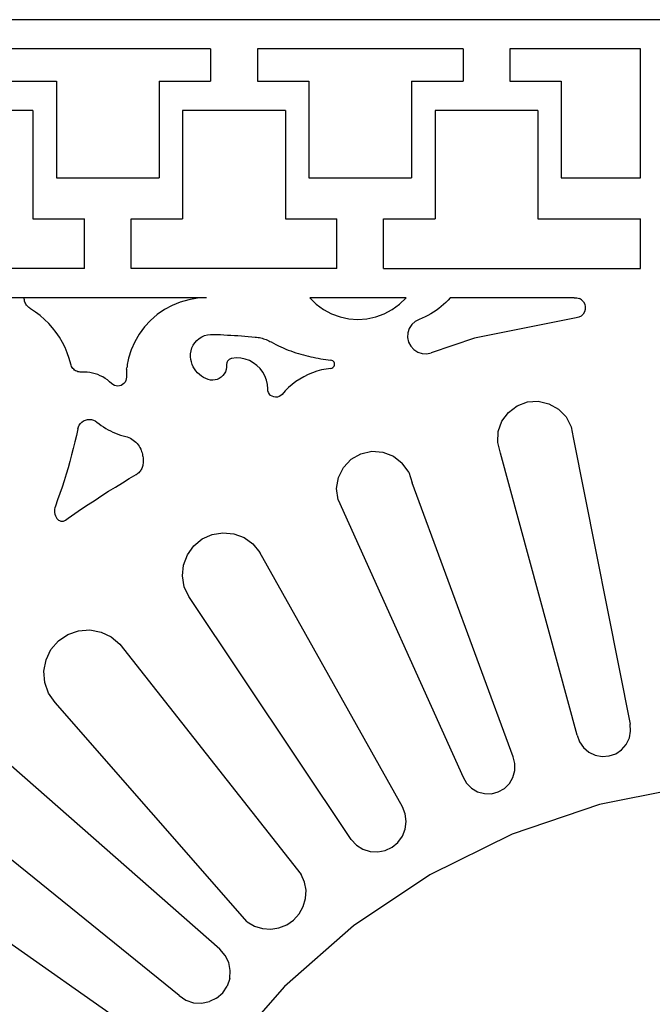
# Model space of a CAD drawing. Units: millimetres. Extents: x 876 to 4460, y 622 to 2870.
# Drawn here: x 1397 to 1657, y 1659 to 2063 of the extents above; entities that cross this region are included whole.
import ezdxf

# ---------------------------------------------------------------- set-up
doc = ezdxf.new("R2010")
doc.units = ezdxf.units.MM

msp = doc.modelspace()

# ---------------------------------------------------------------- linework, layer by layer
for p, q in [((1709.61, 2062.81), (1109.61, 2062.81)), ((1475.68, 2050.81), (1391.38, 2050.81)), ((1475.68, 2050.81), (1475.68, 2037.61)), ((1579.18, 2050.81), (1494.88, 2050.81)), ((1494.88, 2050.81), (1494.88, 2037.61)), ((1579.18, 2050.81), (1579.18, 2037.61)), ((1652.01, 2050.81), (1598.38, 2050.81)), ((1598.38, 2050.81), (1598.38, 2037.61)), ((1652.01, 1998.01), (1652.01, 2050.81)), ((1391.38, 2037.61), (1412.46, 2037.61)), ((1412.46, 2037.61), (1412.46, 1998.01)), ((1454.61, 2037.61), (1454.61, 1998.01)), ((1454.61, 2037.61), (1475.68, 2037.61)), ((1494.88, 2037.61), (1515.96, 2037.61)), ((1515.96, 2037.61), (1515.96, 1998.01)), ((1558.11, 2037.61), (1558.11, 1998.01)), ((1558.11, 2037.61), (1579.18, 2037.61)), ((1598.38, 2037.61), (1619.46, 2037.61)), ((1619.46, 2037.61), (1619.46, 1998.01)), ((1402.86, 2025.61), (1360.71, 2025.61)), ((1402.86, 2025.61), (1402.86, 1981.21)), ((1464.21, 2025.61), (1464.21, 1981.21)), ((1506.36, 2025.61), (1464.21, 2025.61)), ((1506.36, 2025.61), (1506.36, 1981.21)), ((1567.71, 2025.61), (1567.71, 1981.21)), ((1609.86, 2025.61), (1567.71, 2025.61)), ((1609.86, 2025.61), (1609.86, 1981.21)), ((1412.46, 1998.01), (1454.61, 1998.01)), ((1515.96, 1998.01), (1558.11, 1998.01)), ((1619.46, 1998.01), (1652.01, 1998.01)), ((1402.86, 1981.21), (1423.93, 1981.21)), ((1423.93, 1960.81), (1423.93, 1981.21)), ((1443.13, 1981.21), (1464.21, 1981.21)), ((1443.13, 1960.81), (1443.13, 1981.21)), ((1506.36, 1981.21), (1527.43, 1981.21)), ((1527.43, 1960.81), (1527.43, 1981.21)), ((1546.63, 1981.21), (1567.71, 1981.21)), ((1546.63, 1960.81), (1546.63, 1981.21)), ((1609.86, 1981.21), (1652.01, 1981.21)), ((1652.01, 1960.81), (1652.01, 1981.21)), ((1423.93, 1960.81), (1339.63, 1960.81)), ((1527.43, 1960.81), (1443.13, 1960.81)), ((1546.63, 1960.81), (1652.01, 1960.81)), ((1399.23, 1948.81), (1377.68, 1948.81)), ((1399.26, 1948.35), (1399.23, 1948.81)), ((1473.97, 1948.81), (1399.23, 1948.81)), ((1399.34, 1947.89), (1399.26, 1948.35)), ((1399.45, 1947.45), (1399.34, 1947.89)), ((1399.59, 1947.01), (1399.45, 1947.45)), ((1399.78, 1946.59), (1399.59, 1947.01)), ((1399.99, 1946.18), (1399.78, 1946.59)), ((1400.24, 1945.8), (1399.99, 1946.18)), ((1463.28, 1947.02), (1459.92, 1945.66)), ((1466.77, 1948.01), (1463.28, 1947.02)), ((1470.35, 1948.61), (1466.77, 1948.01)), ((1473.97, 1948.81), (1470.35, 1948.61)), ((1555.83, 1948.81), (1516.35, 1948.81)), ((1516.35, 1948.81), (1519, 1946.22)), ((1519, 1946.22), (1522, 1944.02)), ((1550.17, 1944.02), (1553.17, 1946.22)), ((1553.17, 1946.22), (1555.83, 1948.81)), ((1571.22, 1946.02), (1570.24, 1945.17)), ((1572.17, 1946.91), (1571.22, 1946.02)), ((1573.09, 1947.84), (1572.17, 1946.91)), ((1573.96, 1948.81), (1573.09, 1947.84)), ((1624.78, 1948.81), (1573.96, 1948.81)), ((1624.78, 1948.81), (1625.86, 1948.77)), ((1625.86, 1948.77), (1626.89, 1948.46)), ((1627.81, 1947.89), (1626.89, 1948.46)), ((1627.81, 1947.89), (1628.55, 1947.1)), ((1628.55, 1947.1), (1629.06, 1946.14)), ((1629.06, 1946.14), (1629.31, 1945.09)), ((1400.52, 1945.43), (1400.24, 1945.8)), ((1400.83, 1945.09), (1400.52, 1945.43)), ((1401.16, 1944.78), (1400.83, 1945.09)), ((1401.52, 1944.49), (1401.16, 1944.78)), ((1401.91, 1944.24), (1401.52, 1944.49)), ((1403.91, 1942.92), (1401.91, 1944.24)), ((1405.81, 1941.48), (1403.91, 1942.92)), ((1453.75, 1941.87), (1451.01, 1939.49)), ((1456.73, 1943.93), (1453.75, 1941.87)), ((1459.92, 1945.66), (1456.73, 1943.93)), ((1522, 1944.02), (1525.27, 1942.27)), ((1525.27, 1942.27), (1528.75, 1940.99)), ((1543.42, 1940.99), (1546.9, 1942.27)), ((1546.9, 1942.27), (1550.17, 1944.02)), ((1565.96, 1942.19), (1564.82, 1941.56)), ((1567.08, 1942.87), (1565.96, 1942.19)), ((1568.16, 1943.59), (1567.08, 1942.87)), ((1569.21, 1944.36), (1568.16, 1943.59)), ((1570.24, 1945.17), (1569.21, 1944.36)), ((1628.39, 1942.05), (1627.6, 1941.31)), ((1628.96, 1942.97), (1628.39, 1942.05)), ((1629.27, 1944.01), (1628.96, 1942.97)), ((1629.31, 1945.09), (1629.27, 1944.01)), ((1407.62, 1939.92), (1405.81, 1941.48)), ((1409.33, 1938.24), (1407.62, 1939.92)), ((1410.92, 1936.45), (1409.33, 1938.24)), ((1451.01, 1939.49), (1448.56, 1936.82)), ((1528.75, 1940.99), (1532.38, 1940.21)), ((1532.38, 1940.21), (1536.09, 1939.95)), ((1536.09, 1939.95), (1539.79, 1940.21)), ((1539.79, 1940.21), (1543.42, 1940.99)), ((1558.17, 1937.81), (1557.14, 1936.21)), ((1559.57, 1939.08), (1558.17, 1937.81)), ((1561.26, 1939.95), (1559.57, 1939.08)), ((1562.47, 1940.44), (1561.26, 1939.95)), ((1563.66, 1940.98), (1562.47, 1940.44)), ((1564.82, 1941.56), (1563.66, 1940.98)), ((1625.59, 1940.56), (1583.82, 1932.25)), ((1626.64, 1940.8), (1625.59, 1940.56)), ((1627.6, 1941.31), (1626.64, 1940.8)), ((1412.38, 1934.57), (1410.92, 1936.45)), ((1413.72, 1932.59), (1412.38, 1934.57)), ((1446.41, 1933.9), (1444.59, 1930.76)), ((1448.56, 1936.82), (1446.41, 1933.9)), ((1474.4, 1933.62), (1475.63, 1933.79)), ((1475.63, 1933.79), (1476.88, 1933.78)), ((1476.88, 1933.78), (1478.31, 1933.73)), ((1556.56, 1934.4), (1556.47, 1932.5)), ((1557.14, 1936.21), (1556.56, 1934.4)), ((1414.93, 1930.52), (1413.72, 1932.59)), ((1416, 1928.38), (1414.93, 1930.52)), ((1444.59, 1930.76), (1443.14, 1927.44)), ((1468.56, 1929.32), (1469.24, 1930.37)), ((1469.24, 1930.37), (1470.06, 1931.3)), ((1470.06, 1931.3), (1471.01, 1932.11)), ((1471.01, 1932.11), (1472.07, 1932.77)), ((1472.07, 1932.77), (1473.2, 1933.28)), ((1473.2, 1933.28), (1474.4, 1933.62)), ((1478.31, 1933.73), (1479.74, 1933.67)), ((1479.74, 1933.67), (1481.16, 1933.6)), ((1481.16, 1933.6), (1482.59, 1933.52)), ((1482.59, 1933.52), (1484.02, 1933.44)), ((1484.02, 1933.44), (1485.45, 1933.35)), ((1485.45, 1933.35), (1486.88, 1933.26)), ((1486.88, 1933.26), (1488.3, 1933.16)), ((1488.3, 1933.16), (1489.73, 1933.05)), ((1489.73, 1933.05), (1491.15, 1932.93)), ((1491.15, 1932.93), (1492.58, 1932.81)), ((1492.58, 1932.81), (1494, 1932.68)), ((1494, 1932.68), (1494.57, 1932.62)), ((1494.57, 1932.62), (1495.14, 1932.54)), ((1495.14, 1932.54), (1495.71, 1932.44)), ((1495.71, 1932.44), (1496.27, 1932.31)), ((1496.27, 1932.31), (1496.82, 1932.17)), ((1496.82, 1932.17), (1497.38, 1932.01)), ((1497.38, 1932.01), (1497.92, 1931.83)), ((1497.92, 1931.83), (1498.46, 1931.63)), ((1498.46, 1931.63), (1498.99, 1931.42)), ((1498.99, 1931.42), (1499.51, 1931.18)), ((1499.51, 1931.18), (1500.03, 1930.93)), ((1500.03, 1930.93), (1500.54, 1930.66)), ((1500.54, 1930.66), (1501.5, 1930.13)), ((1501.5, 1930.13), (1502.48, 1929.62)), ((1556.47, 1932.5), (1556.87, 1930.65)), ((1556.87, 1930.65), (1557.74, 1928.96)), ((1583.82, 1932.25), (1566.18, 1926.26)), ((1416.93, 1926.18), (1416, 1928.38)), ((1417.71, 1923.92), (1416.93, 1926.18)), ((1443.14, 1927.44), (1442.05, 1923.98)), ((1467.46, 1924.53), (1467.48, 1925.77)), ((1467.48, 1925.77), (1467.67, 1927.01)), ((1467.67, 1927.01), (1468.03, 1928.2)), ((1468.03, 1928.2), (1468.56, 1929.32)), ((1502.48, 1929.62), (1503.47, 1929.13)), ((1503.47, 1929.13), (1504.47, 1928.66)), ((1504.47, 1928.66), (1505.47, 1928.21)), ((1505.47, 1928.21), (1506.49, 1927.78)), ((1506.49, 1927.78), (1507.51, 1927.37)), ((1507.51, 1927.37), (1508.55, 1926.99)), ((1508.55, 1926.99), (1509.59, 1926.62)), ((1509.59, 1926.62), (1510.63, 1926.27)), ((1510.63, 1926.27), (1511.69, 1925.95)), ((1511.69, 1925.95), (1512.75, 1925.64)), ((1557.74, 1928.96), (1559.02, 1927.55)), ((1559.02, 1927.55), (1560.62, 1926.53)), ((1560.62, 1926.53), (1562.43, 1925.95)), ((1562.43, 1925.95), (1564.32, 1925.86)), ((1564.32, 1925.86), (1566.18, 1926.26)), ((1418.34, 1921.61), (1417.71, 1923.92)), ((1441.63, 1922.07), (1441.52, 1921.42)), ((1441.76, 1922.71), (1441.63, 1922.07)), ((1441.9, 1923.34), (1441.76, 1922.71)), ((1442.05, 1923.98), (1441.9, 1923.34)), ((1467.58, 1923.49), (1467.46, 1924.53)), ((1467.8, 1922.48), (1467.58, 1923.49)), ((1468.12, 1921.48), (1467.8, 1922.48)), ((1482.29, 1921.85), (1482.25, 1921.54)), ((1482.36, 1922.16), (1482.29, 1921.85)), ((1482.48, 1922.46), (1482.36, 1922.16)), ((1482.62, 1922.74), (1482.48, 1922.46)), ((1482.81, 1923), (1482.62, 1922.74)), ((1483.02, 1923.24), (1482.81, 1923)), ((1483.26, 1923.45), (1483.02, 1923.24)), ((1483.52, 1923.62), (1483.26, 1923.45)), ((1483.81, 1923.77), (1483.52, 1923.62)), ((1484.1, 1923.88), (1483.81, 1923.77)), ((1484.41, 1923.95), (1484.1, 1923.88)), ((1486.24, 1924.11), (1484.41, 1923.95)), ((1488.07, 1924.01), (1486.24, 1924.11)), ((1489.86, 1923.64), (1488.07, 1924.01)), ((1491.58, 1923.02), (1489.86, 1923.64)), ((1493.2, 1922.16), (1491.58, 1923.02)), ((1494.67, 1921.08), (1493.2, 1922.16)), ((1512.75, 1925.64), (1513.75, 1925.37)), ((1513.75, 1925.37), (1514.76, 1925.11)), ((1514.76, 1925.11), (1515.77, 1924.86)), ((1515.77, 1924.86), (1516.78, 1924.63)), ((1516.78, 1924.63), (1517.8, 1924.41)), ((1517.8, 1924.41), (1518.82, 1924.2)), ((1518.82, 1924.2), (1519.84, 1924)), ((1519.84, 1924), (1520.87, 1923.82)), ((1520.87, 1923.82), (1521.9, 1923.65)), ((1521.9, 1923.65), (1522.93, 1923.49)), ((1522.93, 1923.49), (1523.96, 1923.35)), ((1523.96, 1923.35), (1524.99, 1923.22)), ((1525.39, 1923.12), (1524.99, 1923.22)), ((1525.75, 1922.93), (1525.39, 1923.12)), ((1526.06, 1922.66), (1525.75, 1922.93)), ((1526.29, 1922.33), (1526.06, 1922.66)), ((1526.44, 1921.94), (1526.29, 1922.33)), ((1526.49, 1921.54), (1526.44, 1921.94)), ((1418.48, 1921.13), (1418.34, 1921.61)), ((1418.68, 1920.67), (1418.48, 1921.13)), ((1418.93, 1920.24), (1418.68, 1920.67)), ((1419.22, 1919.84), (1418.93, 1920.24)), ((1419.57, 1919.48), (1419.22, 1919.84)), ((1419.95, 1919.16), (1419.57, 1919.48)), ((1420.37, 1918.88), (1419.95, 1919.16)), ((1420.81, 1918.66), (1420.37, 1918.88)), ((1421.28, 1918.49), (1420.81, 1918.66)), ((1421.77, 1918.37), (1421.28, 1918.49)), ((1422.26, 1918.31), (1421.77, 1918.37)), ((1422.76, 1918.31), (1422.26, 1918.31)), ((1423.89, 1918.33), (1422.76, 1918.31)), ((1425.02, 1918.28), (1423.89, 1918.33)), ((1426.15, 1918.15), (1425.02, 1918.28)), ((1427.26, 1917.93), (1426.15, 1918.15)), ((1428.36, 1917.64), (1427.26, 1917.93)), ((1429.43, 1917.28), (1428.36, 1917.64)), ((1441.19, 1918.18), (1441.17, 1917.53)), ((1441.23, 1918.83), (1441.19, 1918.18)), ((1441.28, 1919.48), (1441.23, 1918.83)), ((1441.28, 1919.48), (1441.35, 1920.13)), ((1441.43, 1920.78), (1441.35, 1920.13)), ((1441.52, 1921.42), (1441.43, 1920.78)), ((1468.54, 1920.53), (1468.12, 1921.48)), ((1469.05, 1919.62), (1468.54, 1920.53)), ((1469.65, 1918.77), (1469.05, 1919.62)), ((1470.33, 1917.98), (1469.65, 1918.77)), ((1471.09, 1917.27), (1470.33, 1917.98)), ((1481.32, 1917.64), (1480.74, 1916.9)), ((1481.77, 1918.47), (1481.32, 1917.64)), ((1482.08, 1919.35), (1481.77, 1918.47)), ((1482.24, 1920.28), (1482.08, 1919.35)), ((1482.25, 1921.22), (1482.24, 1920.28)), ((1482.25, 1921.54), (1482.25, 1921.22)), ((1495.97, 1919.79), (1494.67, 1921.08)), ((1497.08, 1918.33), (1495.97, 1919.79)), ((1497.96, 1916.72), (1497.08, 1918.33)), ((1517.49, 1918.04), (1515.7, 1917.29)), ((1519.31, 1918.67), (1517.49, 1918.04)), ((1521.18, 1919.18), (1519.31, 1918.67)), ((1523.07, 1919.58), (1521.18, 1919.18)), ((1524.99, 1919.86), (1523.07, 1919.58)), ((1524.99, 1919.86), (1525.39, 1919.95)), ((1525.39, 1919.95), (1525.75, 1920.14)), ((1525.75, 1920.14), (1526.06, 1920.41)), ((1526.06, 1920.41), (1526.29, 1920.75)), ((1526.29, 1920.75), (1526.44, 1921.13)), ((1526.44, 1921.13), (1526.49, 1921.54)), ((1430.47, 1916.84), (1429.43, 1917.28)), ((1431.48, 1916.33), (1430.47, 1916.84)), ((1432.46, 1915.75), (1431.48, 1916.33)), ((1433.39, 1915.1), (1432.46, 1915.75)), ((1434.27, 1914.39), (1433.39, 1915.1)), ((1435.1, 1913.63), (1434.27, 1914.39)), ((1435.65, 1913.18), (1435.1, 1913.63)), ((1440.16, 1913.67), (1439.63, 1913.22)), ((1440.6, 1914.22), (1440.16, 1913.67)), ((1440.92, 1914.85), (1440.6, 1914.22)), ((1441.11, 1915.53), (1440.92, 1914.85)), ((1441.17, 1916.23), (1441.11, 1915.53)), ((1441.17, 1917.53), (1441.16, 1916.88)), ((1441.16, 1916.88), (1441.17, 1916.23)), ((1471.92, 1916.64), (1471.09, 1917.27)), ((1472.8, 1916.09), (1471.92, 1916.64)), ((1473.74, 1915.63), (1472.8, 1916.09)), ((1474.72, 1915.27), (1473.74, 1915.63)), ((1475.63, 1915.07), (1474.72, 1915.27)), ((1476.57, 1915.01), (1475.63, 1915.07)), ((1477.51, 1915.1), (1476.57, 1915.01)), ((1478.41, 1915.35), (1477.51, 1915.1)), ((1479.27, 1915.74), (1478.41, 1915.35)), ((1480.05, 1916.26), (1479.27, 1915.74)), ((1480.74, 1916.9), (1480.05, 1916.26)), ((1498.59, 1915), (1497.96, 1916.72)), ((1498.98, 1913.21), (1498.59, 1915)), ((1510.67, 1914.41), (1509.12, 1913.24)), ((1512.28, 1915.47), (1510.67, 1914.41)), ((1513.96, 1916.44), (1512.28, 1915.47)), ((1515.7, 1917.29), (1513.96, 1916.44)), ((1436.27, 1912.85), (1435.65, 1913.18)), ((1436.94, 1912.66), (1436.27, 1912.85)), ((1437.64, 1912.59), (1436.94, 1912.66)), ((1438.34, 1912.67), (1437.64, 1912.59)), ((1439.01, 1912.88), (1438.34, 1912.67)), ((1439.63, 1913.22), (1439.01, 1912.88)), ((1499.1, 1911.39), (1498.98, 1913.21)), ((1499.17, 1910.65), (1499.1, 1911.39)), ((1499.41, 1909.95), (1499.17, 1910.65)), ((1499.79, 1909.32), (1499.41, 1909.95)), ((1506.27, 1910.64), (1504.97, 1909.2)), ((1507.66, 1911.98), (1506.27, 1910.64)), ((1509.12, 1913.24), (1507.66, 1911.98)), ((1500.31, 1908.79), (1499.79, 1909.32)), ((1500.93, 1908.39), (1500.31, 1908.79)), ((1501.62, 1908.13), (1500.93, 1908.39)), ((1502.35, 1908.03), (1501.62, 1908.13)), ((1503.09, 1908.09), (1502.35, 1908.03)), ((1503.79, 1908.32), (1503.09, 1908.09)), ((1504.43, 1908.7), (1503.79, 1908.32)), ((1504.97, 1909.2), (1504.43, 1908.7)), ((1601.37, 1904.48), (1605.57, 1906.06)), ((1605.57, 1906.06), (1610.05, 1906.36)), ((1610.05, 1906.36), (1614.42, 1905.37)), ((1595.14, 1898.15), (1597.79, 1901.77)), ((1597.79, 1901.77), (1601.37, 1904.48)), ((1614.42, 1905.37), (1618.33, 1903.16)), ((1618.33, 1903.16), (1621.44, 1899.93)), ((1422.36, 1897.24), (1422.96, 1897.81)), ((1422.96, 1897.81), (1423.64, 1898.28)), ((1423.64, 1898.28), (1424.39, 1898.62)), ((1424.39, 1898.62), (1425.19, 1898.82)), ((1425.19, 1898.82), (1426.02, 1898.89)), ((1426.02, 1898.89), (1426.84, 1898.82)), ((1426.84, 1898.82), (1427.64, 1898.61)), ((1427.64, 1898.61), (1428.39, 1898.27)), ((1428.39, 1898.27), (1429.07, 1897.8)), ((1429.07, 1897.8), (1429.94, 1897.12)), ((1593.64, 1893.92), (1595.14, 1898.15)), ((1621.44, 1899.93), (1623.5, 1895.94)), ((1421.26, 1895.05), (1420.67, 1892.36)), ((1421.26, 1895.05), (1421.5, 1895.84)), ((1421.5, 1895.84), (1421.87, 1896.58)), ((1421.87, 1896.58), (1422.36, 1897.24)), ((1429.94, 1897.12), (1430.84, 1896.46)), ((1430.84, 1896.46), (1431.76, 1895.85)), ((1431.76, 1895.85), (1432.7, 1895.26)), ((1432.7, 1895.26), (1433.66, 1894.71)), ((1433.66, 1894.71), (1434.65, 1894.2)), ((1434.65, 1894.2), (1435.65, 1893.72)), ((1435.65, 1893.72), (1436.67, 1893.28)), ((1593.41, 1889.44), (1593.64, 1893.92)), ((1623.5, 1895.94), (1624.33, 1891.53)), ((1420.04, 1889.68), (1419.39, 1887.01)), ((1420.67, 1892.36), (1420.04, 1889.68)), ((1436.67, 1893.28), (1437.7, 1892.88)), ((1437.7, 1892.88), (1438.75, 1892.51)), ((1438.75, 1892.51), (1439.81, 1892.19)), ((1439.81, 1892.19), (1440.88, 1891.9)), ((1440.88, 1891.9), (1441.54, 1891.71)), ((1441.54, 1891.71), (1442.19, 1891.47)), ((1442.19, 1891.47), (1442.82, 1891.18)), ((1442.82, 1891.18), (1443.43, 1890.84)), ((1443.43, 1890.84), (1444.01, 1890.46)), ((1444.01, 1890.46), (1444.56, 1890.03)), ((1444.56, 1890.03), (1445.07, 1889.57)), ((1445.07, 1889.57), (1445.55, 1889.07)), ((1594.48, 1885.08), (1593.41, 1889.44)), ((1624.33, 1891.53), (1647.7, 1774.03)), ((1419.39, 1887.01), (1418.7, 1884.34)), ((1445.55, 1889.07), (1445.99, 1888.53)), ((1445.99, 1888.53), (1446.38, 1887.96)), ((1446.38, 1887.96), (1446.73, 1887.36)), ((1446.73, 1887.36), (1447.04, 1886.74)), ((1447.04, 1886.74), (1447.25, 1886.24)), ((1447.25, 1886.24), (1447.43, 1885.74)), ((1447.43, 1885.74), (1447.59, 1885.23)), ((1537.31, 1884.83), (1541.79, 1885.84)), ((1541.79, 1885.84), (1546.37, 1885.5)), ((1546.37, 1885.5), (1550.66, 1883.85)), ((1417.98, 1881.69), (1417.23, 1879.04)), ((1418.7, 1884.34), (1417.98, 1881.69)), ((1447.59, 1885.23), (1447.73, 1884.71)), ((1447.73, 1884.71), (1447.84, 1884.18)), ((1447.84, 1884.18), (1447.93, 1883.65)), ((1447.93, 1883.65), (1448, 1883.12)), ((1448, 1883.12), (1448.04, 1882.59)), ((1448.04, 1881.51), (1448.01, 1880.98)), ((1448.04, 1882.59), (1448.05, 1882.05)), ((1448.05, 1882.05), (1448.04, 1881.51)), ((1530.16, 1879.22), (1533.32, 1882.56)), ((1533.32, 1882.56), (1537.31, 1884.83)), ((1550.66, 1883.85), (1554.27, 1881.01)), ((1625.99, 1769.52), (1594.48, 1885.08)), ((1417.23, 1879.04), (1416.44, 1876.4)), ((1446.54, 1877.39), (1446.24, 1877.08)), ((1446.81, 1877.72), (1446.54, 1877.39)), ((1447.06, 1878.06), (1446.81, 1877.72)), ((1447.28, 1878.43), (1447.06, 1878.06)), ((1447.48, 1878.81), (1447.28, 1878.43)), ((1447.64, 1879.2), (1447.48, 1878.81)), ((1447.78, 1879.61), (1447.64, 1879.2)), ((1447.88, 1880.02), (1447.78, 1879.61)), ((1447.95, 1880.44), (1447.88, 1880.02)), ((1448.01, 1880.98), (1447.95, 1880.44)), ((1528.12, 1875.1), (1530.16, 1879.22)), ((1556.91, 1877.24), (1554.27, 1881.01)), ((1556.91, 1877.24), (1558.32, 1872.87)), ((1415.63, 1873.77), (1414.78, 1871.16)), ((1416.44, 1876.4), (1415.63, 1873.77)), ((1439.53, 1872.92), (1442.36, 1874.63)), ((1442.36, 1874.63), (1445.21, 1876.32)), ((1445.21, 1876.32), (1445.57, 1876.55)), ((1445.91, 1876.8), (1445.57, 1876.55)), ((1446.24, 1877.08), (1445.91, 1876.8)), ((1527.36, 1870.57), (1528.12, 1875.1)), ((1414.78, 1871.16), (1413.9, 1868.55)), ((1431.1, 1867.66), (1433.9, 1869.43)), ((1433.9, 1869.43), (1436.7, 1871.19)), ((1436.7, 1871.19), (1439.53, 1872.92)), ((1527.96, 1866.01), (1527.36, 1870.57)), ((1599.74, 1760.62), (1558.32, 1872.87)), ((1412.99, 1865.95), (1412.04, 1863.36)), ((1413.9, 1868.55), (1412.99, 1865.95)), ((1425.56, 1864.03), (1428.32, 1865.86)), ((1428.32, 1865.86), (1431.1, 1867.66)), ((1527.96, 1866.01), (1579.2, 1752.3)), ((1411.73, 1862.07), (1411.7, 1861.41)), ((1411.7, 1861.41), (1411.74, 1860.74)), ((1411.85, 1862.73), (1411.73, 1862.07)), ((1412.04, 1863.36), (1411.85, 1862.73)), ((1420.07, 1860.32), (1422.81, 1862.19)), ((1422.81, 1862.19), (1425.56, 1864.03)), ((1411.74, 1860.74), (1411.86, 1860.09)), ((1411.86, 1860.09), (1412.06, 1859.45)), ((1412.06, 1859.45), (1412.33, 1858.85)), ((1412.33, 1858.85), (1412.68, 1858.28)), ((1412.68, 1858.28), (1412.89, 1858.02)), ((1412.89, 1858.02), (1413.13, 1857.78)), ((1413.13, 1857.78), (1413.4, 1857.58)), ((1413.4, 1857.58), (1413.69, 1857.42)), ((1413.69, 1857.42), (1414, 1857.3)), ((1414, 1857.3), (1414.32, 1857.22)), ((1414.32, 1857.22), (1414.66, 1857.18)), ((1414.66, 1857.18), (1414.99, 1857.19)), ((1414.99, 1857.19), (1415.32, 1857.24)), ((1415.32, 1857.24), (1415.64, 1857.33)), ((1415.64, 1857.33), (1415.95, 1857.47)), ((1415.95, 1857.47), (1416.24, 1857.64)), ((1416.24, 1857.64), (1417.35, 1858.43)), ((1417.35, 1858.43), (1420.07, 1860.32)), ((1468.81, 1847.06), (1472.27, 1849.9)), ((1472.27, 1849.9), (1476.35, 1851.75)), ((1476.35, 1851.75), (1480.77, 1852.48)), ((1480.77, 1852.48), (1485.23, 1852.04)), ((1485.23, 1852.04), (1489.43, 1850.46)), ((1489.43, 1850.46), (1493.07, 1847.85)), ((1466.19, 1843.42), (1468.81, 1847.06)), ((1493.07, 1847.85), (1495.91, 1844.39)), ((1464.62, 1839.22), (1466.19, 1843.42)), ((1554.34, 1740.05), (1495.91, 1844.39)), ((1464.18, 1834.76), (1464.62, 1839.22)), ((1464.91, 1830.34), (1464.18, 1834.76)), ((1466.75, 1826.26), (1464.91, 1830.34)), ((1533.31, 1726.65), (1466.75, 1826.26)), ((1413.27, 1808.08), (1417.12, 1810.71)), ((1417.12, 1810.71), (1421.52, 1812.26)), ((1421.52, 1812.26), (1426.17, 1812.61)), ((1426.17, 1812.61), (1430.76, 1811.75)), ((1430.76, 1811.75), (1434.96, 1809.74)), ((1434.96, 1809.74), (1438.5, 1806.7)), ((1410.24, 1804.53), (1413.27, 1808.08)), ((1438.5, 1806.7), (1512.89, 1712.35)), ((1408.22, 1800.33), (1410.24, 1804.53)), ((1407.36, 1795.74), (1408.22, 1800.33)), ((1407.72, 1791.09), (1407.36, 1795.74)), ((1409.26, 1786.69), (1407.72, 1791.09)), ((1411.9, 1782.85), (1409.26, 1786.69)), ((1490.75, 1692.93), (1411.9, 1782.85)), ((1647.91, 1771.14), (1647.7, 1774.03)), ((1625.99, 1769.52), (1626.94, 1766.79)), ((1646.11, 1765.69), (1647.37, 1768.3)), ((1647.37, 1768.3), (1647.91, 1771.14)), ((1626.94, 1766.79), (1628.57, 1764.4)), ((1628.57, 1764.4), (1630.76, 1762.51)), ((1644.22, 1763.5), (1646.11, 1765.69)), ((1479.48, 1681.66), (1389.25, 1760.79)), ((1600.47, 1757.82), (1599.74, 1760.62)), ((1630.76, 1762.51), (1633.37, 1761.25)), ((1633.37, 1761.25), (1636.21, 1760.71)), ((1636.21, 1760.71), (1639.1, 1760.92)), ((1639.1, 1760.92), (1641.83, 1761.87)), ((1641.83, 1761.87), (1644.22, 1763.5)), ((1600.44, 1754.92), (1600.47, 1757.82)), ((1579.2, 1752.3), (1580.62, 1749.79)), ((1598.2, 1749.64), (1599.67, 1752.14)), ((1599.67, 1752.14), (1600.44, 1754.92)), ((1580.62, 1749.79), (1582.65, 1747.72)), ((1596.14, 1747.61), (1598.2, 1749.64)), ((1672.02, 1748.34), (1635.07, 1740.99)), ((1582.65, 1747.72), (1585.15, 1746.26)), ((1585.15, 1746.26), (1587.93, 1745.49)), ((1587.93, 1745.49), (1590.83, 1745.46)), ((1590.83, 1745.46), (1593.62, 1746.19)), ((1593.62, 1746.19), (1596.14, 1747.61)), ((1555.5, 1737.14), (1554.34, 1740.05)), ((1635.07, 1740.99), (1599.39, 1728.88)), ((1462.81, 1662.66), (1369.86, 1737.93)), ((1555.89, 1734.04), (1555.5, 1737.14)), ((1555.5, 1730.93), (1555.89, 1734.04)), ((1552.51, 1725.49), (1554.35, 1728.02)), ((1554.35, 1728.02), (1555.5, 1730.93)), ((1599.39, 1728.88), (1565.61, 1712.22)), ((1533.31, 1726.65), (1535.46, 1724.38)), ((1535.46, 1724.38), (1538.11, 1722.71)), ((1550.11, 1723.49), (1552.51, 1725.49)), ((1538.11, 1722.71), (1541.09, 1721.75)), ((1541.09, 1721.75), (1544.21, 1721.56)), ((1544.21, 1721.56), (1547.28, 1722.16)), ((1547.28, 1722.16), (1550.11, 1723.49)), ((1351.32, 1713.68), (1449.61, 1644.86)), ((1514.22, 1709.2), (1512.89, 1712.35)), ((1565.61, 1712.22), (1534.28, 1691.29)), ((1514.81, 1705.84), (1514.22, 1709.2)), ((1514.62, 1702.43), (1514.81, 1705.84)), ((1513.67, 1699.15), (1514.62, 1702.43)), ((1509.71, 1693.64), (1512.01, 1696.16)), ((1512.01, 1696.16), (1513.67, 1699.15)), ((1490.75, 1692.93), (1493.69, 1691.2)), ((1503.73, 1690.43), (1506.91, 1691.69)), ((1506.91, 1691.69), (1509.71, 1693.64)), ((1493.69, 1691.2), (1496.95, 1690.18)), ((1496.95, 1690.18), (1500.36, 1689.91)), ((1500.36, 1689.91), (1503.73, 1690.43)), ((1534.28, 1691.29), (1505.96, 1666.45)), ((1481.66, 1679.18), (1479.48, 1681.66)), ((1483.12, 1676.22), (1481.66, 1679.18)), ((1483.76, 1672.99), (1483.12, 1676.22)), ((1483.55, 1669.69), (1483.76, 1672.99)), ((1483.55, 1669.69), (1482.48, 1666.57)), ((1478.17, 1661.65), (1480.65, 1663.83)), ((1480.65, 1663.83), (1482.48, 1666.57)), ((1505.96, 1666.45), (1481.12, 1638.13)), ((1462.81, 1662.66), (1465.56, 1660.82)), ((1465.56, 1660.82), (1468.68, 1659.76)), ((1468.68, 1659.76), (1471.97, 1659.55)), ((1471.97, 1659.55), (1475.21, 1660.19)), ((1478.17, 1661.65), (1475.21, 1660.19))]:
    msp.add_line(p, q)

doc.saveas('drawing.dxf')
